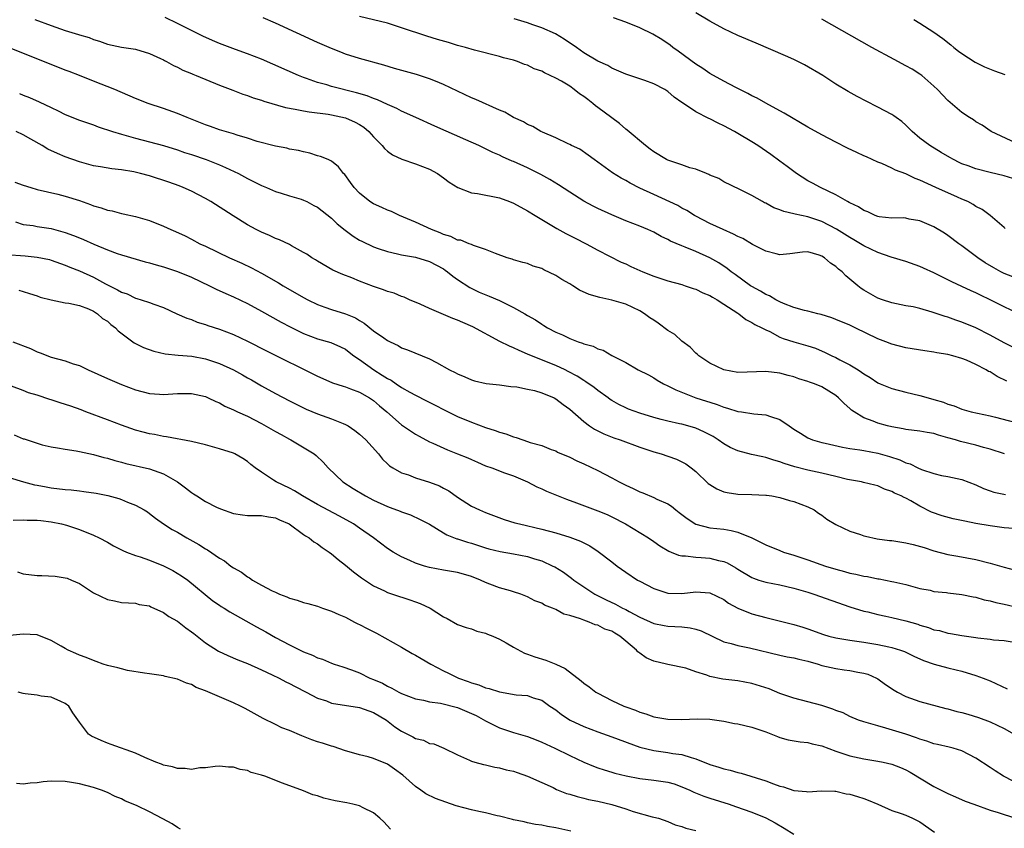
# Model space of a CAD drawing. Units: inches. Extents: x 2547000 to 2550000, y 1539000 to 1542000.
# Drawn here: x 2548648 to 2548789, y 1539888 to 1540003 of the extents above; entities that cross this region are included whole.
import ezdxf

# ---------------------------------------------------------------- set-up
doc = ezdxf.new("R2010")
doc.units = ezdxf.units.IN
doc.header["$MEASUREMENT"] = 0
doc.layers.add('LD25471539_2ft', color=151, linetype='Continuous')

msp = doc.modelspace()

# ---------------------------------------------------------------- linework, layer by layer
at = {"layer": 'LD25471539_2ft'}
for points, elevation in [([(2548650.63, 1540003), (2548653, 1540002.12), (2548655, 1540001.44), (2548656.86, 1540000.86), (2548657, 1540000.8), (2548658.4, 1540000.4), (2548659, 1540000.12), (2548659.89, 1539999.89), (2548661, 1539999.45), (2548663.03, 1539999.03), (2548665, 1539998.74), (2548667, 1539998.14), (2548668.57, 1539997.43), (2548669, 1539997.23), (2548669.14, 1539997.14), (2548669.43, 1539997), (2548670.43, 1539996.43), (2548671, 1539996.18), (2548671.76, 1539995.76), (2548673, 1539995.27), (2548673.18, 1539995.18), (2548673.68, 1539995), (2548677, 1539993.63), (2548678.89, 1539992.89), (2548680.32, 1539992.32), (2548681, 1539992.13), (2548681.81, 1539991.81), (2548683, 1539991.46), (2548683.33, 1539991.33), (2548686.43, 1539990.43), (2548687.79, 1539990.21), (2548689, 1539989.95), (2548689.8, 1539989.8), (2548692.54, 1539989.46), (2548693, 1539989.38), (2548695, 1539988.96), (2548696.36, 1539988.36), (2548697, 1539988), (2548697.61, 1539987.61), (2548698.32, 1539987), (2548699, 1539986.25), (2548700.22, 1539985), (2548700.57, 1539984.57), (2548701, 1539984.18), (2548701.7, 1539983.7), (2548703.06, 1539983.06), (2548705, 1539982.41), (2548707, 1539981.61), (2548708.14, 1539981), (2548709, 1539980.39), (2548709.8, 1539979.8), (2548711.01, 1539979.01), (2548713, 1539978.26), (2548713.82, 1539978.18), (2548717, 1539977.54), (2548718.42, 1539977), (2548719, 1539976.76), (2548721, 1539975.67), (2548722.08, 1539975), (2548725.16, 1539973.16), (2548726.45, 1539972.45), (2548727.78, 1539971.77), (2548729.36, 1539971), (2548731, 1539970.08), (2548734.37, 1539968.37), (2548735, 1539968.12), (2548735.75, 1539967.75), (2548737.46, 1539967), (2548739, 1539966.37), (2548739.99, 1539966.01), (2548741, 1539965.68), (2548743, 1539965.16), (2548743.5, 1539965), (2548744.61, 1539964.61), (2548745, 1539964.53), (2548745.99, 1539963.99), (2548747, 1539963.62), (2548747.37, 1539963.37), (2548748.03, 1539963), (2548749, 1539962.35), (2548751, 1539961.08), (2548751.15, 1539961), (2548752.16, 1539960.16), (2548753, 1539959.77), (2548753.45, 1539959.45), (2548754.43, 1539959), (2548755, 1539958.69), (2548755.55, 1539958.45), (2548757, 1539957.68), (2548757.46, 1539957.46), (2548758.99, 1539956.99), (2548761, 1539956.42), (2548762.07, 1539956.07), (2548763.47, 1539955.47), (2548764.42, 1539955), (2548765, 1539954.74), (2548765.56, 1539954.44), (2548767, 1539953.73), (2548768.17, 1539953), (2548768.67, 1539952.67), (2548769, 1539952.41), (2548769.88, 1539951.88), (2548771, 1539951.14), (2548771.33, 1539951), (2548773, 1539950.34), (2548775, 1539949.82), (2548777, 1539949.34), (2548778.15, 1539949), (2548779, 1539948.78), (2548780.37, 1539948.37), (2548781, 1539948.11), (2548781.87, 1539947.87), (2548783, 1539947.39), (2548784.29, 1539947), (2548787, 1539946.41), (2548787.78, 1539946.22), (2548794.49, 1539944.49)], 8532), ([(2548789.38, 1539951.38), (2548788.04, 1539952.04), (2548787, 1539952.69), (2548786.78, 1539952.78), (2548786.43, 1539953), (2548785, 1539953.75), (2548783.64, 1539954.36), (2548783, 1539954.62), (2548781.69, 1539955), (2548781, 1539955.18), (2548779.42, 1539955.42), (2548779, 1539955.51), (2548777.69, 1539955.69), (2548775, 1539956.13), (2548773, 1539956.64), (2548772.12, 1539957), (2548771, 1539957.43), (2548767.77, 1539959), (2548767, 1539959.35), (2548765, 1539960.18), (2548764.4, 1539960.4), (2548762.89, 1539960.89), (2548762.42, 1539961), (2548761, 1539961.37), (2548760.53, 1539961.47), (2548759, 1539961.91), (2548757.52, 1539962.48), (2548757, 1539962.71), (2548756.43, 1539963), (2548755.54, 1539963.54), (2548755, 1539963.76), (2548754.22, 1539964.22), (2548753, 1539964.87), (2548752.79, 1539965), (2548750.6, 1539966.6), (2548750.03, 1539967), (2548749.46, 1539967.46), (2548748.28, 1539968.28), (2548746.99, 1539968.99), (2548745, 1539969.88), (2548743.5, 1539970.5), (2548743, 1539970.69), (2548741.37, 1539971.37), (2548741, 1539971.6), (2548740.04, 1539972.04), (2548739, 1539972.62), (2548738.16, 1539973), (2548737, 1539973.48), (2548735, 1539974.27), (2548733, 1539975.12), (2548731, 1539976.03), (2548730.34, 1539976.35), (2548729, 1539977.07), (2548727, 1539978.35), (2548725.41, 1539979.41), (2548724.16, 1539980.16), (2548722.88, 1539980.88), (2548721, 1539981.81), (2548719, 1539982.72), (2548718.79, 1539982.79), (2548717.4, 1539983.4), (2548717, 1539983.61), (2548716.01, 1539984.01), (2548715, 1539984.55), (2548714.68, 1539984.68), (2548714.03, 1539985), (2548712.16, 1539985.84), (2548707.77, 1539987.77), (2548705.05, 1539989), (2548703, 1539989.91), (2548702.3, 1539990.3), (2548701, 1539990.84), (2548699.54, 1539991.54), (2548699, 1539991.7), (2548698.09, 1539992.09), (2548696.55, 1539992.55), (2548693, 1539993.44), (2548692.35, 1539993.65), (2548691, 1539994.02), (2548689.41, 1539994.59), (2548689, 1539994.72), (2548688.27, 1539995), (2548683, 1539997.31), (2548681, 1539998.1), (2548679.31, 1539998.69), (2548677, 1539999.55), (2548675.99, 1539999.99), (2548674.62, 1540000.62), (2548671, 1540002.43), (2548669.26, 1540003.26)], 8530), ([(2548791, 1539955.86), (2548789, 1539956.87), (2548787, 1539957.96), (2548785, 1539958.98), (2548783, 1539959.82), (2548782.1, 1539960.1), (2548781, 1539960.5), (2548780.6, 1539960.6), (2548778.76, 1539961.24), (2548777, 1539961.74), (2548776.03, 1539961.97), (2548775, 1539962.15), (2548773, 1539962.56), (2548771.66, 1539963), (2548771, 1539963.24), (2548769, 1539964.36), (2548768.61, 1539964.61), (2548768.11, 1539965), (2548767, 1539965.95), (2548766.42, 1539966.42), (2548765.88, 1539967), (2548765.37, 1539967.37), (2548765, 1539967.74), (2548764.22, 1539968.22), (2548763.39, 1539969), (2548763, 1539969.24), (2548762.63, 1539969.37), (2548761, 1539969.82), (2548760.23, 1539969.77), (2548758.44, 1539969.56), (2548757, 1539969.42), (2548756.47, 1539969.53), (2548755, 1539969.92), (2548753.11, 1539970.89), (2548751.73, 1539971.73), (2548751, 1539972.04), (2548750.37, 1539972.37), (2548748.89, 1539973), (2548747, 1539973.88), (2548745, 1539974.91), (2548744.83, 1539975), (2548743.72, 1539975.72), (2548743, 1539976.08), (2548742.43, 1539976.43), (2548739, 1539978), (2548737, 1539978.94), (2548735.64, 1539979.64), (2548735, 1539980.03), (2548734.36, 1539980.35), (2548733.11, 1539981.11), (2548731, 1539982.64), (2548730.47, 1539983), (2548729.65, 1539983.65), (2548728.47, 1539984.47), (2548727.24, 1539985), (2548727, 1539985.14), (2548726.77, 1539985.23), (2548725, 1539986.12), (2548723.1, 1539986.9), (2548722.89, 1539987), (2548721.74, 1539987.74), (2548721, 1539988), (2548720.39, 1539988.39), (2548719, 1539989.01), (2548717.75, 1539989.75), (2548717, 1539990.05), (2548713.58, 1539991.58), (2548713, 1539991.81), (2548709, 1539993.71), (2548707.83, 1539994.17), (2548707, 1539994.51), (2548705.12, 1539995.12), (2548702, 1539996), (2548700.46, 1539996.46), (2548697, 1539997.42), (2548695, 1539998.06), (2548694.33, 1539998.33), (2548693, 1539998.84), (2548692.65, 1539999), (2548691, 1539999.73), (2548685, 1540002.47), (2548683.24, 1540003.24)], 8528), ([(2548791, 1539961.02), (2548789, 1539961.99), (2548787.03, 1539963), (2548785.65, 1539963.65), (2548785, 1539963.99), (2548784.29, 1539964.29), (2548783, 1539964.9), (2548781.56, 1539965.56), (2548781, 1539965.86), (2548779, 1539966.85), (2548777.52, 1539967.52), (2548777, 1539967.74), (2548775, 1539968.45), (2548772.91, 1539969.09), (2548771, 1539969.74), (2548769, 1539970.7), (2548768.53, 1539971), (2548767.57, 1539971.57), (2548767, 1539971.87), (2548765.08, 1539973.08), (2548763, 1539974.18), (2548761, 1539974.84), (2548759.2, 1539975.2), (2548759, 1539975.28), (2548757.57, 1539975.57), (2548757, 1539975.85), (2548756.12, 1539976.12), (2548755, 1539976.76), (2548754.83, 1539976.83), (2548754.52, 1539977), (2548753, 1539977.86), (2548751.27, 1539978.73), (2548749, 1539979.83), (2548748.29, 1539980.29), (2548747, 1539980.79), (2548746.87, 1539980.87), (2548746.51, 1539981), (2548745, 1539981.63), (2548744.16, 1539981.84), (2548743, 1539982.25), (2548742.46, 1539982.46), (2548741, 1539982.91), (2548740.81, 1539983), (2548739, 1539984.1), (2548738.5, 1539984.5), (2548737.8, 1539985), (2548735.2, 1539987.2), (2548735, 1539987.32), (2548734.13, 1539988.13), (2548733, 1539988.94), (2548731, 1539990.45), (2548730.67, 1539990.67), (2548730.32, 1539991), (2548729.59, 1539991.59), (2548729, 1539992.02), (2548728.4, 1539992.4), (2548727.66, 1539993), (2548727, 1539993.48), (2548725.82, 1539994.18), (2548725, 1539994.64), (2548723.39, 1539995.39), (2548723, 1539995.62), (2548721.95, 1539995.95), (2548721, 1539996.47), (2548720.57, 1539996.57), (2548719.55, 1539997), (2548719, 1539997.19), (2548717.53, 1539997.53), (2548717, 1539997.72), (2548713.39, 1539998.61), (2548712.13, 1539999), (2548711, 1539999.29), (2548709.69, 1539999.69), (2548708.13, 1540000.13), (2548706.59, 1540000.59), (2548703, 1540001.8), (2548701, 1540002.45), (2548697, 1540003.4)], 8526), ([(2548790.25, 1539966.25), (2548789, 1539966.76), (2548788.53, 1539967), (2548787.55, 1539967.55), (2548786.29, 1539968.29), (2548785.24, 1539969), (2548783, 1539970.71), (2548782.56, 1539971), (2548781, 1539972.19), (2548780.5, 1539972.5), (2548779, 1539973.39), (2548777, 1539974.26), (2548775.48, 1539974.52), (2548775, 1539974.63), (2548774.67, 1539974.67), (2548773, 1539974.65), (2548771.17, 1539974.83), (2548771, 1539974.86), (2548770.63, 1539975), (2548769.55, 1539975.55), (2548769, 1539975.72), (2548768.25, 1539976.25), (2548767, 1539976.82), (2548766.9, 1539976.9), (2548766.67, 1539977), (2548765, 1539977.96), (2548762.78, 1539979), (2548761.65, 1539979.65), (2548761, 1539979.99), (2548759.4, 1539981), (2548759, 1539981.28), (2548758.03, 1539982.03), (2548757, 1539982.76), (2548755.72, 1539983.72), (2548753.88, 1539985), (2548753, 1539985.55), (2548751, 1539986.74), (2548750.54, 1539987), (2548749, 1539987.83), (2548748.18, 1539988.18), (2548747, 1539988.84), (2548746.88, 1539988.88), (2548745, 1539989.83), (2548743.09, 1539991.09), (2548743, 1539991.17), (2548741.91, 1539991.91), (2548741, 1539992.74), (2548740.57, 1539993), (2548739, 1539993.79), (2548737.72, 1539994.28), (2548735.14, 1539995.14), (2548735, 1539995.21), (2548733, 1539996.07), (2548732.45, 1539996.45), (2548731, 1539997.05), (2548729, 1539998.25), (2548727.95, 1539999), (2548726.2, 1540000.2), (2548724.95, 1540000.95), (2548723, 1540001.82), (2548721.75, 1540002.25), (2548721, 1540002.54), (2548719.08, 1540003.08)], 8524), ([(2548789.17, 1539973.17), (2548789, 1539973.3), (2548787, 1539975), (2548785.89, 1539975.89), (2548785, 1539976.32), (2548784.61, 1539976.61), (2548783.84, 1539977), (2548783, 1539977.37), (2548782.38, 1539977.62), (2548779.29, 1539979), (2548777, 1539980.07), (2548776.32, 1539980.32), (2548775, 1539980.95), (2548773.51, 1539981.51), (2548773, 1539981.79), (2548771.56, 1539982.44), (2548771, 1539982.64), (2548769.37, 1539983.37), (2548769, 1539983.56), (2548768, 1539984), (2548766.65, 1539984.65), (2548765, 1539985.48), (2548763, 1539986.52), (2548761, 1539987.65), (2548757.63, 1539989.63), (2548757, 1539989.98), (2548755, 1539991.04), (2548753.75, 1539991.75), (2548753, 1539992.12), (2548752.45, 1539992.45), (2548751.29, 1539993), (2548750.7, 1539993.3), (2548749, 1539994.2), (2548747, 1539995.29), (2548746, 1539996), (2548745, 1539996.6), (2548742.47, 1539998.47), (2548741.74, 1539999), (2548741.33, 1539999.33), (2548740.13, 1540000.13), (2548738.88, 1540000.88), (2548737, 1540001.8), (2548735, 1540002.6), (2548733.24, 1540003.24)], 8522), ([(2548790.28, 1539980.28), (2548789, 1539980.67), (2548787, 1539981.17), (2548785, 1539981.7), (2548783.88, 1539982.12), (2548783, 1539982.41), (2548782.59, 1539982.59), (2548781.78, 1539983), (2548781.28, 1539983.28), (2548780.01, 1539984.01), (2548778.39, 1539985), (2548777, 1539986.08), (2548775.9, 1539987), (2548775, 1539987.91), (2548774.42, 1539988.42), (2548773.59, 1539989), (2548773.26, 1539989.26), (2548773, 1539989.42), (2548771, 1539990.5), (2548769.33, 1539991.33), (2548768.02, 1539992.02), (2548766.74, 1539992.74), (2548765, 1539993.77), (2548763.14, 1539995), (2548760.53, 1539996.53), (2548759.59, 1539997), (2548759, 1539997.27), (2548757.81, 1539997.81), (2548753.6, 1539999.6), (2548751, 1540000.73), (2548749, 1540001.67), (2548747, 1540002.74), (2548745, 1540003.94)], 8520), ([(2548791.45, 1539985), (2548787.17, 1539987), (2548785.89, 1539987.89), (2548785, 1539988.39), (2548784.65, 1539988.65), (2548784.09, 1539989), (2548783, 1539989.73), (2548781, 1539991.45), (2548779.52, 1539993), (2548779, 1539993.49), (2548777.25, 1539995), (2548777, 1539995.19), (2548775.89, 1539995.89), (2548775, 1539996.4), (2548773.3, 1539997.3), (2548770.15, 1539999), (2548763, 1540003.02)], 8518), ([(2548776.13, 1540003), (2548777, 1540002.49), (2548779, 1540001.2), (2548780.28, 1540000.28), (2548781.39, 1539999.39), (2548781.82, 1539999), (2548782.49, 1539998.49), (2548783, 1539998.13), (2548784.9, 1539996.9), (2548786.22, 1539996.22), (2548787.66, 1539995.66), (2548789.13, 1539995.13)], 8516), ([(2548789.09, 1539941), (2548787, 1539941.69), (2548786.09, 1539941.91), (2548785, 1539942.23), (2548782.77, 1539942.77), (2548782.06, 1539943), (2548781, 1539943.31), (2548779.66, 1539943.66), (2548779, 1539943.89), (2548778.04, 1539944.04), (2548777, 1539944.25), (2548775, 1539944.48), (2548774.58, 1539944.58), (2548773, 1539944.84), (2548772.37, 1539945), (2548771, 1539945.38), (2548770.34, 1539945.66), (2548769, 1539946.16), (2548767.6, 1539947), (2548767.25, 1539947.25), (2548767, 1539947.48), (2548766.17, 1539948.17), (2548765.39, 1539949), (2548765, 1539949.33), (2548763, 1539950.56), (2548761.96, 1539951), (2548761.24, 1539951.24), (2548761, 1539951.35), (2548759.73, 1539951.73), (2548759, 1539951.99), (2548758.21, 1539952.21), (2548757, 1539952.5), (2548755, 1539952.74), (2548751, 1539952.63), (2548748.98, 1539952.98), (2548747, 1539953.97), (2548745.44, 1539955), (2548745.22, 1539955.22), (2548745, 1539955.38), (2548744.21, 1539956.21), (2548743, 1539957.08), (2548742.02, 1539958.02), (2548741, 1539958.63), (2548739.65, 1539959.65), (2548739, 1539960.08), (2548738.43, 1539960.43), (2548737.67, 1539961), (2548737, 1539961.41), (2548735, 1539962.37), (2548733, 1539962.96), (2548731.3, 1539963.3), (2548729.76, 1539963.76), (2548728.38, 1539964.38), (2548727.45, 1539965), (2548727, 1539965.27), (2548725.89, 1539965.89), (2548725, 1539966.47), (2548723.29, 1539967.29), (2548723, 1539967.46), (2548721.79, 1539967.79), (2548721, 1539968.15), (2548720.3, 1539968.3), (2548719, 1539968.71), (2548718.79, 1539968.79), (2548718.05, 1539969), (2548716.42, 1539969.58), (2548715, 1539970.19), (2548713.26, 1539970.74), (2548713, 1539970.87), (2548712.64, 1539971), (2548711.48, 1539971.48), (2548711, 1539971.52), (2548710.03, 1539972.03), (2548709, 1539972.31), (2548708.53, 1539972.53), (2548707.25, 1539973), (2548705, 1539974.06), (2548702.72, 1539975), (2548701.57, 1539975.57), (2548701, 1539975.79), (2548700.18, 1539976.18), (2548699, 1539976.7), (2548698.49, 1539977), (2548697, 1539978.22), (2548696.23, 1539979), (2548695.73, 1539979.73), (2548694.88, 1539980.88), (2548694.73, 1539981), (2548693.98, 1539981.98), (2548693, 1539982.76), (2548692.53, 1539983), (2548691.44, 1539983.44), (2548691, 1539983.55), (2548689.92, 1539983.92), (2548689, 1539984.09), (2548688.3, 1539984.3), (2548687, 1539984.51), (2548686.62, 1539984.62), (2548685, 1539984.91), (2548682.4, 1539985.6), (2548681, 1539986.06), (2548679.51, 1539986.49), (2548679, 1539986.67), (2548677, 1539987.27), (2548675.72, 1539987.72), (2548675, 1539987.96), (2548672.38, 1539989), (2548671, 1539989.59), (2548669, 1539990.3), (2548666.84, 1539991), (2548665, 1539991.74), (2548662.08, 1539993), (2548659, 1539994.19), (2548657, 1539995), (2548655.55, 1539995.55), (2548655, 1539995.78), (2548653, 1539996.55), (2548647.12, 1539998.88)], 8534), ([(2548648.45, 1539992.45), (2548649, 1539992.2), (2548649.87, 1539991.87), (2548651.26, 1539991.26), (2548653, 1539990.41), (2548653.97, 1539989.97), (2548655, 1539989.44), (2548657, 1539988.63), (2548659, 1539987.94), (2548659.68, 1539987.68), (2548661.75, 1539987), (2548663, 1539986.63), (2548665, 1539986.07), (2548669, 1539985), (2548671, 1539984.4), (2548672.03, 1539984.03), (2548673, 1539983.72), (2548675.1, 1539983), (2548677, 1539982.25), (2548677.88, 1539981.88), (2548679.7, 1539981), (2548681, 1539980.29), (2548683, 1539979.29), (2548683.72, 1539979), (2548685, 1539978.45), (2548685.79, 1539978.21), (2548687, 1539977.82), (2548688.66, 1539977.34), (2548689, 1539977.23), (2548689.48, 1539977), (2548690.46, 1539976.46), (2548691, 1539976.21), (2548691.67, 1539975.67), (2548693, 1539974.62), (2548693.82, 1539973.82), (2548694.94, 1539972.94), (2548696.09, 1539972.09), (2548697, 1539971.51), (2548697.34, 1539971.34), (2548699, 1539970.53), (2548699.68, 1539970.32), (2548701, 1539969.87), (2548702.43, 1539969.57), (2548703, 1539969.42), (2548705, 1539969.07), (2548707, 1539968.46), (2548709, 1539967.39), (2548709.24, 1539967.24), (2548709.57, 1539967), (2548710.34, 1539966.34), (2548711, 1539965.88), (2548712.73, 1539964.73), (2548714.08, 1539964.08), (2548715.52, 1539963.52), (2548717, 1539962.9), (2548719, 1539961.91), (2548720.59, 1539961), (2548721, 1539960.74), (2548722.12, 1539960.12), (2548723, 1539959.5), (2548723.33, 1539959.33), (2548723.81, 1539959), (2548725, 1539958.38), (2548725.98, 1539957.98), (2548727, 1539957.47), (2548728.23, 1539957), (2548728.82, 1539956.82), (2548729, 1539956.72), (2548730.37, 1539956.37), (2548731, 1539956.01), (2548731.78, 1539955.78), (2548733, 1539955.05), (2548735, 1539954.02), (2548736.76, 1539953), (2548738.26, 1539952.26), (2548739, 1539951.85), (2548739.51, 1539951.51), (2548740.39, 1539951), (2548741, 1539950.73), (2548742.16, 1539950.16), (2548745, 1539949.01), (2548746.53, 1539948.53), (2548747, 1539948.36), (2548748.04, 1539948.04), (2548749, 1539947.66), (2548749.55, 1539947.55), (2548751, 1539947.07), (2548751.52, 1539947), (2548753.3, 1539946.7), (2548755, 1539946.58), (2548755.67, 1539946.33), (2548757, 1539945.92), (2548758.31, 1539945), (2548759, 1539944.54), (2548759.94, 1539943.94), (2548761, 1539943.28), (2548761.65, 1539943), (2548763, 1539942.62), (2548763.47, 1539942.53), (2548765.96, 1539941.96), (2548767, 1539941.78), (2548768.41, 1539941.59), (2548769, 1539941.47), (2548771, 1539941.12), (2548772.63, 1539940.63), (2548774.14, 1539940.14), (2548775, 1539939.71), (2548775.58, 1539939.58), (2548776.7, 1539939), (2548777.24, 1539938.76), (2548779, 1539938.21), (2548780.06, 1539937.94), (2548781, 1539937.78), (2548783, 1539937.35), (2548785, 1539936.6), (2548786.06, 1539936.06), (2548787, 1539935.75), (2548787.54, 1539935.54), (2548789.2, 1539935.2)], 8536), ([(2548790.35, 1539930.35), (2548789, 1539930.46), (2548787, 1539930.73), (2548785, 1539931.08), (2548783.4, 1539931.4), (2548781.75, 1539931.75), (2548780.15, 1539932.15), (2548778.67, 1539932.67), (2548777, 1539933.54), (2548775.68, 1539934.32), (2548775, 1539934.68), (2548774.76, 1539934.76), (2548774.34, 1539935), (2548773.39, 1539935.39), (2548773, 1539935.65), (2548771.95, 1539935.95), (2548771, 1539936.42), (2548770.55, 1539936.55), (2548768.94, 1539936.94), (2548768.67, 1539937), (2548766.64, 1539937.36), (2548765, 1539937.79), (2548764, 1539938), (2548763, 1539938.27), (2548761, 1539938.68), (2548759.14, 1539939.14), (2548757.63, 1539939.63), (2548757, 1539939.87), (2548756.12, 1539940.12), (2548755, 1539940.5), (2548754.56, 1539940.56), (2548752.93, 1539940.93), (2548751, 1539941.43), (2548749.91, 1539941.91), (2548749, 1539942.42), (2548748.18, 1539943), (2548747.46, 1539943.47), (2548746.15, 1539944.15), (2548745, 1539944.67), (2548743.88, 1539945), (2548743, 1539945.23), (2548742.69, 1539945.31), (2548741, 1539945.67), (2548740.07, 1539945.93), (2548739, 1539946.2), (2548737, 1539946.81), (2548735.4, 1539947.4), (2548735, 1539947.57), (2548734.03, 1539948.03), (2548733, 1539948.64), (2548732.78, 1539948.78), (2548732.5, 1539949), (2548731, 1539950.06), (2548730.47, 1539950.47), (2548729.3, 1539951.3), (2548729, 1539951.47), (2548728.07, 1539952.07), (2548726.78, 1539952.78), (2548726.34, 1539953), (2548725, 1539953.62), (2548721.54, 1539955), (2548721, 1539955.25), (2548719.77, 1539955.77), (2548719, 1539956.16), (2548718.39, 1539956.39), (2548717.04, 1539957.04), (2548713.15, 1539959.15), (2548711.74, 1539959.74), (2548711, 1539960.08), (2548710.32, 1539960.32), (2548709, 1539960.91), (2548707, 1539961.73), (2548705.65, 1539962.35), (2548704.12, 1539963), (2548703.35, 1539963.35), (2548703, 1539963.48), (2548701.92, 1539963.92), (2548701, 1539964.19), (2548700.43, 1539964.43), (2548699, 1539964.89), (2548697, 1539965.65), (2548695.89, 1539966.11), (2548694.6, 1539966.6), (2548693.21, 1539967.21), (2548691, 1539968.49), (2548690.7, 1539968.7), (2548690.19, 1539969), (2548689.48, 1539969.48), (2548689, 1539969.76), (2548687.29, 1539970.71), (2548687, 1539970.89), (2548685.57, 1539971.57), (2548685, 1539971.75), (2548684.15, 1539972.15), (2548683, 1539972.62), (2548682.25, 1539973), (2548681, 1539973.71), (2548678.97, 1539974.97), (2548675.78, 1539977), (2548675, 1539977.46), (2548673, 1539978.5), (2548671.84, 1539979), (2548671.24, 1539979.24), (2548669.77, 1539979.77), (2548667, 1539980.66), (2548665.73, 1539981), (2548664.76, 1539981.24), (2548663, 1539981.54), (2548661.66, 1539981.66), (2548660.04, 1539981.96), (2548659, 1539982.12), (2548657, 1539982.66), (2548655, 1539983.38), (2548653.86, 1539983.86), (2548652.5, 1539984.5), (2548651.71, 1539985), (2548650.08, 1539985.92), (2548649, 1539986.51), (2548647.99, 1539987)], 8538), ([(2548647.79, 1539979.79), (2548649, 1539979.33), (2548650.09, 1539979), (2548651, 1539978.75), (2548653.93, 1539978.07), (2548655, 1539977.8), (2548657, 1539977.18), (2548658.6, 1539976.6), (2548659, 1539976.42), (2548660.11, 1539976.11), (2548661, 1539975.78), (2548661.68, 1539975.68), (2548663, 1539975.31), (2548663.27, 1539975.27), (2548665, 1539974.86), (2548667, 1539974.29), (2548669, 1539973.49), (2548670.05, 1539973), (2548670.73, 1539972.73), (2548672.1, 1539972.1), (2548673, 1539971.65), (2548674.2, 1539971), (2548675, 1539970.65), (2548678.45, 1539969), (2548680.2, 1539968.2), (2548681.56, 1539967.56), (2548683, 1539966.79), (2548685.43, 1539965.43), (2548686.1, 1539965), (2548689, 1539963.32), (2548689.6, 1539963), (2548691, 1539962.32), (2548692.04, 1539961.96), (2548693, 1539961.61), (2548695, 1539960.99), (2548696.4, 1539960.4), (2548697, 1539960.02), (2548697.67, 1539959.67), (2548699, 1539958.58), (2548700.46, 1539957.54), (2548701, 1539957.18), (2548701.36, 1539957), (2548702.49, 1539956.49), (2548703, 1539956.16), (2548703.85, 1539955.85), (2548707, 1539954.58), (2548707.98, 1539954.02), (2548709.86, 1539953), (2548710.64, 1539952.64), (2548711, 1539952.41), (2548712.01, 1539952.01), (2548713, 1539951.56), (2548713.43, 1539951.43), (2548715.07, 1539951.07), (2548717, 1539950.87), (2548718.62, 1539950.62), (2548719.45, 1539950.55), (2548721, 1539950.22), (2548721.96, 1539950.04), (2548723, 1539949.73), (2548724.76, 1539949), (2548725, 1539948.88), (2548726.05, 1539948.05), (2548727, 1539947.38), (2548729, 1539945.62), (2548729.83, 1539945), (2548730.53, 1539944.53), (2548731.86, 1539943.86), (2548733.31, 1539943.31), (2548734.21, 1539943), (2548737, 1539941.95), (2548739, 1539941.3), (2548740.07, 1539941), (2548741, 1539940.69), (2548742.23, 1539940.23), (2548743, 1539939.88), (2548743.56, 1539939.56), (2548744.33, 1539939), (2548745, 1539938.48), (2548746.79, 1539936.79), (2548747, 1539936.62), (2548748.01, 1539936.01), (2548749, 1539935.58), (2548749.48, 1539935.48), (2548751, 1539935.27), (2548753, 1539935.22), (2548755, 1539935.13), (2548755.1, 1539935.1), (2548755.86, 1539935), (2548757, 1539934.79), (2548758.37, 1539934.37), (2548759, 1539934.21), (2548761, 1539933.45), (2548761.89, 1539933), (2548762.54, 1539932.54), (2548763, 1539932.24), (2548763.69, 1539931.69), (2548765, 1539930.94), (2548767, 1539929.98), (2548768.5, 1539929.5), (2548769, 1539929.31), (2548769.24, 1539929.24), (2548770.89, 1539928.89), (2548772.64, 1539928.64), (2548773, 1539928.62), (2548774.39, 1539928.39), (2548775, 1539928.31), (2548776.05, 1539928.05), (2548777.62, 1539927.62), (2548779, 1539927.16), (2548781, 1539926.66), (2548782.41, 1539926.41), (2548785, 1539925.91), (2548787, 1539925.39), (2548789, 1539924.84), (2548790.47, 1539924.47)], 8540), ([(2548647.9, 1539974.1), (2548649, 1539973.76), (2548650.41, 1539973.59), (2548651, 1539973.46), (2548653, 1539973.15), (2548655, 1539972.61), (2548656.18, 1539972.18), (2548657, 1539971.84), (2548657.61, 1539971.61), (2548659.06, 1539970.94), (2548661, 1539970.12), (2548662.41, 1539969.59), (2548663, 1539969.39), (2548666.39, 1539968.39), (2548667, 1539968.25), (2548667.96, 1539967.96), (2548669, 1539967.68), (2548671.03, 1539967.03), (2548673, 1539966.21), (2548675.57, 1539965), (2548676.52, 1539964.52), (2548677.89, 1539963.89), (2548679, 1539963.41), (2548681, 1539962.46), (2548683, 1539961.38), (2548685.8, 1539959.8), (2548687.11, 1539959.11), (2548689, 1539958.2), (2548691, 1539957.42), (2548692.9, 1539956.9), (2548694.3, 1539956.3), (2548695, 1539955.94), (2548695.51, 1539955.51), (2548696.19, 1539955), (2548697, 1539954.46), (2548699.05, 1539953), (2548700.25, 1539952.25), (2548701, 1539951.75), (2548701.5, 1539951.5), (2548702.22, 1539951), (2548703, 1539950.48), (2548704.18, 1539949.82), (2548705, 1539949.38), (2548706.57, 1539948.57), (2548707.91, 1539947.91), (2548709, 1539947.34), (2548711, 1539946.32), (2548713, 1539945.52), (2548715, 1539944.79), (2548716.34, 1539944.34), (2548717, 1539944.09), (2548717.86, 1539943.86), (2548719, 1539943.42), (2548719.36, 1539943.36), (2548720.29, 1539943), (2548721, 1539942.78), (2548721.35, 1539942.65), (2548723, 1539942.19), (2548724.35, 1539941.65), (2548725, 1539941.42), (2548725.27, 1539941.27), (2548727, 1539940.52), (2548728.02, 1539940.02), (2548729, 1539939.59), (2548731, 1539938.63), (2548733, 1539937.6), (2548734.07, 1539937), (2548735, 1539936.53), (2548736.06, 1539936.06), (2548737, 1539935.57), (2548737.43, 1539935.43), (2548739, 1539934.78), (2548739.45, 1539934.55), (2548741, 1539933.88), (2548741.54, 1539933.54), (2548742.17, 1539933), (2548742.65, 1539932.65), (2548743.76, 1539931.76), (2548745, 1539930.98), (2548747, 1539930.46), (2548749, 1539930.24), (2548750.07, 1539930.07), (2548751, 1539929.83), (2548753, 1539929.03), (2548755, 1539928.03), (2548757, 1539927.2), (2548757.53, 1539927), (2548759, 1539926.54), (2548761, 1539925.88), (2548763.5, 1539925), (2548765, 1539924.53), (2548766.23, 1539924.23), (2548767, 1539924), (2548767.85, 1539923.85), (2548769, 1539923.57), (2548769.51, 1539923.51), (2548771, 1539923.18), (2548771.17, 1539923.17), (2548773, 1539922.8), (2548773.27, 1539922.73), (2548775, 1539922.36), (2548777, 1539921.8), (2548778.47, 1539921.53), (2548779, 1539921.38), (2548780.79, 1539921.21), (2548781, 1539921.17), (2548783, 1539920.95), (2548784.59, 1539920.59), (2548785, 1539920.54), (2548786.18, 1539920.18), (2548787, 1539920.04), (2548787.81, 1539919.81), (2548789, 1539919.57), (2548791.07, 1539919.07)], 8542), ([(2548646.56, 1539969.44), (2548649.27, 1539969.27), (2548651, 1539969.07), (2548652.73, 1539968.73), (2548653, 1539968.65), (2548655, 1539967.95), (2548655.64, 1539967.64), (2548657, 1539967.11), (2548659, 1539966.21), (2548660.74, 1539965.26), (2548662.43, 1539964.43), (2548663, 1539964.07), (2548663.82, 1539963.82), (2548665, 1539963.23), (2548665.19, 1539963.19), (2548665.84, 1539963), (2548667, 1539962.61), (2548667.64, 1539962.36), (2548669, 1539961.87), (2548670.91, 1539961), (2548672.36, 1539960.36), (2548673, 1539960.16), (2548673.82, 1539959.82), (2548675, 1539959.48), (2548675.34, 1539959.34), (2548677, 1539958.81), (2548679, 1539958.04), (2548681, 1539957.11), (2548683.72, 1539955.72), (2548691, 1539952.08), (2548691.74, 1539951.75), (2548693.15, 1539951.15), (2548694.65, 1539950.65), (2548695, 1539950.56), (2548695.7, 1539950.3), (2548697, 1539949.8), (2548698.42, 1539949), (2548699, 1539948.62), (2548699.87, 1539947.87), (2548700.91, 1539947), (2548703, 1539945.14), (2548705, 1539943.81), (2548705.51, 1539943.51), (2548707, 1539942.74), (2548707.46, 1539942.54), (2548709.56, 1539941.56), (2548711, 1539941.03), (2548712.44, 1539940.44), (2548713, 1539940.19), (2548713.84, 1539939.84), (2548715, 1539939.31), (2548715.89, 1539939), (2548717.68, 1539938.32), (2548719, 1539937.86), (2548720.97, 1539937), (2548722.3, 1539936.3), (2548723, 1539936), (2548723.68, 1539935.68), (2548726.54, 1539934.54), (2548727.97, 1539934.03), (2548731, 1539932.89), (2548732.33, 1539932.33), (2548733, 1539932.02), (2548734.96, 1539931), (2548738.23, 1539929), (2548739, 1539928.49), (2548739.87, 1539927.87), (2548741.13, 1539927.13), (2548741.48, 1539927), (2548742.54, 1539926.54), (2548743, 1539926.47), (2548743.53, 1539926.47), (2548745, 1539926.24), (2548745.79, 1539926.21), (2548747, 1539926.1), (2548748.22, 1539925.78), (2548749, 1539925.63), (2548749.47, 1539925.47), (2548750.74, 1539924.74), (2548751, 1539924.56), (2548753, 1539923.36), (2548753.26, 1539923.26), (2548754.02, 1539923), (2548755, 1539922.68), (2548757, 1539922.31), (2548759, 1539921.86), (2548761, 1539921.27), (2548761.83, 1539921), (2548767, 1539919.17), (2548769, 1539918.56), (2548769.56, 1539918.44), (2548771, 1539918.08), (2548772.15, 1539917.85), (2548773, 1539917.66), (2548775, 1539917.18), (2548776.68, 1539916.68), (2548777, 1539916.56), (2548778.22, 1539916.22), (2548779, 1539915.91), (2548779.78, 1539915.78), (2548781, 1539915.4), (2548781.37, 1539915.37), (2548783, 1539915.07), (2548785, 1539914.81), (2548785.24, 1539914.76), (2548787, 1539914.58), (2548787.52, 1539914.48), (2548789, 1539914.36), (2548791, 1539914.05)], 8544), ([(2548648.36, 1539964.36), (2548649, 1539964.19), (2548649.87, 1539963.87), (2548651, 1539963.54), (2548651.39, 1539963.39), (2548653, 1539962.98), (2548655, 1539962.55), (2548655.51, 1539962.49), (2548657, 1539962.16), (2548658.31, 1539961.69), (2548659, 1539961.38), (2548659.6, 1539961), (2548660.32, 1539960.32), (2548661, 1539959.95), (2548661.49, 1539959.49), (2548662.17, 1539959), (2548662.56, 1539958.56), (2548664.85, 1539956.85), (2548666.17, 1539956.17), (2548667.65, 1539955.65), (2548669.27, 1539955.27), (2548671.1, 1539955.1), (2548673.06, 1539954.94), (2548675, 1539954.55), (2548677, 1539953.89), (2548679, 1539952.99), (2548680.29, 1539952.29), (2548681, 1539951.87), (2548681.56, 1539951.56), (2548683, 1539950.72), (2548685, 1539949.62), (2548687, 1539948.56), (2548689, 1539947.56), (2548689.39, 1539947.39), (2548691, 1539946.72), (2548693, 1539946.02), (2548694.67, 1539945.33), (2548695, 1539945.21), (2548695.37, 1539945), (2548696.35, 1539944.35), (2548697, 1539943.83), (2548697.91, 1539943), (2548699.72, 1539941), (2548700.27, 1539940.27), (2548701, 1539939.59), (2548701.29, 1539939.29), (2548701.76, 1539939), (2548703, 1539938.32), (2548704, 1539938), (2548705, 1539937.6), (2548707, 1539936.96), (2548708.42, 1539936.42), (2548709, 1539936.1), (2548709.74, 1539935.74), (2548711, 1539934.84), (2548713, 1539933.56), (2548714.14, 1539933), (2548715, 1539932.65), (2548717.66, 1539931.66), (2548719.18, 1539931.18), (2548719.83, 1539931), (2548723, 1539930.25), (2548725, 1539929.73), (2548727, 1539929.14), (2548728.54, 1539928.54), (2548729, 1539928.29), (2548729.86, 1539927.86), (2548731.07, 1539927.07), (2548733, 1539925.6), (2548733.8, 1539925), (2548735, 1539924.14), (2548736.7, 1539923), (2548737, 1539922.82), (2548739, 1539921.77), (2548741, 1539921.14), (2548743, 1539921.09), (2548745, 1539921.31), (2548747, 1539921.17), (2548749, 1539920.2), (2548749.69, 1539919.69), (2548750.99, 1539918.99), (2548753, 1539918.17), (2548755, 1539917.64), (2548759, 1539916.65), (2548760.28, 1539916.28), (2548761, 1539916.05), (2548763.22, 1539915.22), (2548763.98, 1539915), (2548765, 1539914.74), (2548767, 1539914.41), (2548769, 1539914.14), (2548771, 1539913.82), (2548772.54, 1539913.46), (2548773, 1539913.37), (2548774.2, 1539913), (2548774.79, 1539912.79), (2548776.13, 1539912.13), (2548777.5, 1539911.5), (2548779.01, 1539911.01), (2548781, 1539910.47), (2548782.19, 1539910.19), (2548783, 1539909.98), (2548785, 1539909.39), (2548786.04, 1539909), (2548787, 1539908.62), (2548789.47, 1539907.47)], 8546), ([(2548647.53, 1539957), (2548650.02, 1539956.02), (2548651, 1539955.57), (2548651.43, 1539955.43), (2548653, 1539954.82), (2548655, 1539954.27), (2548656.13, 1539953.87), (2548657, 1539953.61), (2548658.28, 1539953), (2548661, 1539951.78), (2548663, 1539950.92), (2548665, 1539950.16), (2548667, 1539949.62), (2548668.46, 1539949.54), (2548669, 1539949.5), (2548671, 1539949.63), (2548672.39, 1539949.61), (2548673, 1539949.64), (2548675, 1539949.18), (2548675.41, 1539949), (2548676.48, 1539948.48), (2548677, 1539948.27), (2548677.79, 1539947.79), (2548679, 1539947.3), (2548679.19, 1539947.19), (2548679.58, 1539947), (2548681, 1539946.37), (2548683, 1539945.35), (2548685, 1539944.21), (2548685.79, 1539943.79), (2548687, 1539943.1), (2548687.19, 1539943), (2548690.52, 1539941), (2548690.79, 1539940.79), (2548691.81, 1539939.81), (2548692.53, 1539939), (2548694.6, 1539937), (2548696.07, 1539936.07), (2548697.83, 1539935), (2548699, 1539934.41), (2548701, 1539933.48), (2548701.37, 1539933.37), (2548702.81, 1539932.81), (2548703, 1539932.71), (2548704.29, 1539932.29), (2548705.65, 1539931.65), (2548707, 1539930.95), (2548709, 1539929.74), (2548709.45, 1539929.45), (2548710.89, 1539928.89), (2548711, 1539928.87), (2548712.39, 1539928.39), (2548713, 1539928.24), (2548715, 1539927.59), (2548715.46, 1539927.46), (2548717.06, 1539927.06), (2548719, 1539926.73), (2548721, 1539926.35), (2548721.98, 1539926.02), (2548723, 1539925.72), (2548724.59, 1539925), (2548724.86, 1539924.86), (2548726.1, 1539924.1), (2548727.27, 1539923.27), (2548727.61, 1539923), (2548730.59, 1539921), (2548730.85, 1539920.85), (2548732.19, 1539920.19), (2548733.55, 1539919.55), (2548734.56, 1539919), (2548735, 1539918.79), (2548735.48, 1539918.52), (2548737, 1539917.72), (2548739, 1539916.78), (2548740.49, 1539916.49), (2548741, 1539916.42), (2548743, 1539916.32), (2548744.19, 1539916.19), (2548745, 1539915.99), (2548745.76, 1539915.76), (2548749, 1539914.18), (2548750.06, 1539913.94), (2548751, 1539913.64), (2548752.66, 1539913.34), (2548757, 1539912.28), (2548758.05, 1539912.05), (2548759, 1539911.88), (2548759.69, 1539911.69), (2548761, 1539911.4), (2548762.45, 1539911), (2548763, 1539910.82), (2548765, 1539910.36), (2548766.19, 1539910.19), (2548767, 1539910.09), (2548768.14, 1539909.86), (2548769, 1539909.71), (2548769.55, 1539909.55), (2548770.78, 1539909), (2548771, 1539908.88), (2548772.1, 1539908.1), (2548773.3, 1539907.3), (2548773.81, 1539907), (2548775, 1539906.37), (2548777, 1539905.67), (2548780.68, 1539904.68), (2548781, 1539904.61), (2548782.26, 1539904.26), (2548783, 1539904.09), (2548783.85, 1539903.85), (2548785.38, 1539903.38), (2548787, 1539902.77), (2548789, 1539901.82), (2548790.46, 1539901)], 8548), ([(2548790.29, 1539894.29), (2548788.94, 1539895), (2548787.75, 1539895.75), (2548787, 1539896.26), (2548785, 1539897.58), (2548783, 1539898.61), (2548781.72, 1539899), (2548781.15, 1539899.15), (2548779.52, 1539899.52), (2548779, 1539899.62), (2548778, 1539900), (2548777, 1539900.29), (2548776.5, 1539900.5), (2548775, 1539901), (2548772.12, 1539901.88), (2548771, 1539902.17), (2548769.34, 1539902.66), (2548769, 1539902.75), (2548768.23, 1539903), (2548767, 1539903.52), (2548766.03, 1539904.03), (2548765, 1539904.38), (2548764.58, 1539904.58), (2548763, 1539905.09), (2548761, 1539905.63), (2548759, 1539906.13), (2548757, 1539906.82), (2548755.46, 1539907.46), (2548753, 1539908.24), (2548751, 1539908.6), (2548748.84, 1539908.84), (2548747, 1539909.21), (2548746.6, 1539909.4), (2548745, 1539909.88), (2548743.6, 1539910.4), (2548741, 1539910.94), (2548740.82, 1539911), (2548739, 1539911.44), (2548737.92, 1539911.92), (2548737, 1539912.57), (2548736.73, 1539912.73), (2548736.55, 1539913), (2548735, 1539914.26), (2548734.16, 1539915), (2548733.42, 1539915.42), (2548733, 1539915.68), (2548732.01, 1539916.01), (2548731, 1539916.54), (2548730.62, 1539916.62), (2548729.78, 1539917), (2548729, 1539917.26), (2548728.54, 1539917.46), (2548727, 1539917.94), (2548726.14, 1539918.14), (2548725, 1539918.8), (2548724.54, 1539919), (2548723.41, 1539919.41), (2548723, 1539919.68), (2548722.02, 1539920.02), (2548721, 1539920.61), (2548720.72, 1539920.72), (2548720.02, 1539921), (2548719, 1539921.33), (2548718.56, 1539921.44), (2548717, 1539921.89), (2548715.58, 1539922.42), (2548715, 1539922.66), (2548714.29, 1539923), (2548713, 1539923.5), (2548711.85, 1539923.85), (2548711, 1539924.07), (2548709, 1539924.39), (2548707, 1539924.77), (2548706.26, 1539925), (2548705, 1539925.43), (2548704.2, 1539925.8), (2548703, 1539926.32), (2548702.54, 1539926.54), (2548701.79, 1539927), (2548701, 1539927.5), (2548699.01, 1539929), (2548697, 1539930.42), (2548696.14, 1539931), (2548694.12, 1539932.12), (2548691, 1539933.78), (2548688.85, 1539935), (2548687.73, 1539935.73), (2548687, 1539936.13), (2548685.11, 1539937), (2548684.74, 1539937.26), (2548683, 1539938.38), (2548682.09, 1539939), (2548681.47, 1539939.47), (2548681, 1539939.9), (2548680.32, 1539940.32), (2548679.2, 1539941), (2548679, 1539941.09), (2548677, 1539941.74), (2548675.99, 1539942.01), (2548675, 1539942.3), (2548673, 1539942.78), (2548669.45, 1539943.45), (2548669, 1539943.48), (2548667.75, 1539943.75), (2548667, 1539943.84), (2548666.11, 1539944.11), (2548665, 1539944.39), (2548663, 1539945.11), (2548661, 1539945.87), (2548657.94, 1539947), (2548657.27, 1539947.27), (2548655.8, 1539947.8), (2548654.28, 1539948.28), (2548653, 1539948.72), (2548652.77, 1539948.77), (2548651, 1539949.39), (2548649.72, 1539949.72), (2548649, 1539950.06), (2548647.32, 1539950.68)], 8550), ([(2548647.7, 1539943.7), (2548649, 1539943.17), (2548649.14, 1539943.14), (2548651, 1539942.51), (2548651.7, 1539942.3), (2548653, 1539942.02), (2548653.86, 1539941.86), (2548655, 1539941.67), (2548656.54, 1539941.46), (2548657, 1539941.35), (2548659, 1539940.93), (2548660.49, 1539940.49), (2548661, 1539940.4), (2548662.05, 1539940.05), (2548663, 1539939.82), (2548663.63, 1539939.63), (2548667, 1539938.86), (2548669, 1539938.16), (2548671, 1539937.01), (2548672.15, 1539936.15), (2548673, 1539935.5), (2548673.31, 1539935.31), (2548673.78, 1539935), (2548675, 1539934.23), (2548676.58, 1539933.42), (2548677.15, 1539933.15), (2548679, 1539932.48), (2548680.29, 1539932.29), (2548681, 1539932.22), (2548682.19, 1539932.19), (2548683, 1539932.2), (2548684.01, 1539932.01), (2548685, 1539931.87), (2548685.57, 1539931.57), (2548686.97, 1539931), (2548689, 1539929.52), (2548689.29, 1539929.29), (2548689.81, 1539929), (2548690.46, 1539928.46), (2548691, 1539928.18), (2548691.66, 1539927.66), (2548692.67, 1539927), (2548693, 1539926.76), (2548693.93, 1539925.93), (2548695, 1539925.11), (2548696.15, 1539924.15), (2548697.3, 1539923.3), (2548699, 1539922.18), (2548700.55, 1539921.45), (2548701, 1539921.22), (2548701.71, 1539921), (2548704.18, 1539920.18), (2548705, 1539919.9), (2548705.65, 1539919.65), (2548707.08, 1539919), (2548709, 1539917.76), (2548709.51, 1539917.51), (2548711, 1539916.67), (2548712.23, 1539916.23), (2548713, 1539916.03), (2548713.72, 1539915.72), (2548715, 1539915.44), (2548715.28, 1539915.28), (2548716.05, 1539915), (2548717, 1539914.57), (2548717.95, 1539914.05), (2548719, 1539913.43), (2548720.56, 1539912.56), (2548721, 1539912.44), (2548722.03, 1539912.03), (2548723.58, 1539911.58), (2548725, 1539910.97), (2548726.36, 1539910.36), (2548728.62, 1539908.62), (2548729, 1539908.27), (2548729.77, 1539907.77), (2548730.75, 1539907), (2548731, 1539906.84), (2548733, 1539905.81), (2548734.73, 1539905), (2548735, 1539904.9), (2548736.41, 1539904.41), (2548737, 1539904.15), (2548737.89, 1539903.89), (2548739, 1539903.49), (2548741, 1539903.14), (2548743, 1539903.12), (2548745.19, 1539903.19), (2548747, 1539903.13), (2548749, 1539902.84), (2548750.54, 1539902.54), (2548751, 1539902.46), (2548753, 1539902.02), (2548755, 1539901.32), (2548756.65, 1539900.65), (2548757, 1539900.52), (2548758.21, 1539900.21), (2548759.91, 1539899.91), (2548761, 1539899.82), (2548761.63, 1539899.63), (2548763, 1539899.33), (2548765, 1539898.59), (2548767, 1539897.91), (2548769, 1539897.48), (2548771, 1539897.16), (2548771.77, 1539897), (2548773, 1539896.71), (2548774.23, 1539896.23), (2548775, 1539895.9), (2548775.58, 1539895.58), (2548779, 1539893.53), (2548780.7, 1539892.7), (2548781, 1539892.53), (2548782.08, 1539892.08), (2548783.46, 1539891.46), (2548784.67, 1539891), (2548787, 1539890.18), (2548788.16, 1539889.84), (2548790.62, 1539889)], 8552), ([(2548647, 1539937.65), (2548649.05, 1539937), (2548650.6, 1539936.6), (2548651, 1539936.54), (2548652.28, 1539936.28), (2548653, 1539936.17), (2548655, 1539935.91), (2548655.85, 1539935.85), (2548657, 1539935.71), (2548657.65, 1539935.65), (2548659.38, 1539935.38), (2548661.05, 1539935.05), (2548662.63, 1539934.63), (2548663, 1539934.5), (2548663.88, 1539934.12), (2548665, 1539933.7), (2548666.24, 1539933), (2548666.71, 1539932.71), (2548667, 1539932.5), (2548667.85, 1539931.85), (2548669.01, 1539931.01), (2548670.23, 1539930.23), (2548671, 1539929.81), (2548672.36, 1539929), (2548672.78, 1539928.78), (2548674.06, 1539928.06), (2548675, 1539927.45), (2548675.29, 1539927.29), (2548677, 1539926.11), (2548677.72, 1539925.72), (2548678.65, 1539925), (2548679, 1539924.75), (2548680.13, 1539924.13), (2548681, 1539923.45), (2548681.3, 1539923.3), (2548681.71, 1539923), (2548683, 1539922.28), (2548684.53, 1539921.47), (2548685, 1539921.25), (2548685.56, 1539921), (2548686.61, 1539920.61), (2548687, 1539920.42), (2548688.11, 1539920.11), (2548689, 1539919.79), (2548689.64, 1539919.64), (2548691, 1539919.26), (2548691.73, 1539919), (2548693, 1539918.58), (2548694.06, 1539918.06), (2548695, 1539917.68), (2548696.29, 1539917), (2548696.76, 1539916.76), (2548697, 1539916.66), (2548698.09, 1539916.09), (2548699.43, 1539915.43), (2548703, 1539913.41), (2548704.5, 1539912.5), (2548705, 1539912.26), (2548705.79, 1539911.79), (2548707.2, 1539911), (2548709, 1539910.04), (2548709.71, 1539909.71), (2548711.14, 1539909), (2548712.52, 1539908.52), (2548713, 1539908.31), (2548714.03, 1539908.03), (2548715, 1539907.62), (2548715.52, 1539907.52), (2548717, 1539907.04), (2548719.36, 1539906.64), (2548721, 1539906.5), (2548721.8, 1539906.2), (2548723, 1539905.84), (2548724.16, 1539905), (2548725, 1539904.46), (2548725.82, 1539903.82), (2548727.09, 1539903), (2548729, 1539902.09), (2548731, 1539901.32), (2548733, 1539900.64), (2548737, 1539899.15), (2548739, 1539898.65), (2548741, 1539898.4), (2548741.74, 1539898.26), (2548743, 1539898.1), (2548744.34, 1539897.66), (2548745, 1539897.5), (2548747, 1539896.69), (2548748.31, 1539896.31), (2548749, 1539896.05), (2548749.89, 1539895.89), (2548751, 1539895.55), (2548751.46, 1539895.46), (2548755, 1539894.34), (2548756.09, 1539893.91), (2548757, 1539893.59), (2548757.5, 1539893.5), (2548759, 1539892.95), (2548760.82, 1539892.82), (2548761, 1539892.76), (2548762.93, 1539892.93), (2548764.86, 1539892.86), (2548765, 1539892.86), (2548766.49, 1539892.49), (2548767, 1539892.43), (2548768.09, 1539892.09), (2548769, 1539891.82), (2548769.59, 1539891.59), (2548771, 1539891), (2548773, 1539890.1), (2548774.3, 1539889.7), (2548775, 1539889.43), (2548775.95, 1539889), (2548777, 1539888.5), (2548779.08, 1539887)], 8554), ([(2548647.55, 1539931.55), (2548649, 1539931.6), (2548649.56, 1539931.56), (2548651, 1539931.56), (2548651.48, 1539931.48), (2548653, 1539931.3), (2548654.47, 1539931), (2548655.19, 1539930.81), (2548657, 1539930.22), (2548659, 1539929.42), (2548659.83, 1539929), (2548661, 1539928.38), (2548661.88, 1539927.88), (2548663.22, 1539927.22), (2548663.72, 1539927), (2548665, 1539926.52), (2548665.7, 1539926.29), (2548667, 1539925.83), (2548669, 1539925.03), (2548670.36, 1539924.36), (2548671.6, 1539923.6), (2548672.48, 1539923), (2548676.05, 1539920.05), (2548677, 1539919.42), (2548677.24, 1539919.24), (2548677.66, 1539919), (2548678.47, 1539918.47), (2548682.3, 1539916.3), (2548683.6, 1539915.6), (2548685, 1539914.8), (2548687, 1539913.74), (2548689, 1539912.75), (2548690.28, 1539912.28), (2548691, 1539911.9), (2548691.71, 1539911.71), (2548693, 1539911.13), (2548693.38, 1539911), (2548694.63, 1539910.63), (2548695.83, 1539910.17), (2548697, 1539909.74), (2548698.46, 1539909), (2548699, 1539908.8), (2548700.26, 1539908.26), (2548701, 1539907.84), (2548701.59, 1539907.59), (2548702.61, 1539907), (2548703, 1539906.8), (2548705, 1539906.06), (2548706.14, 1539905.86), (2548707, 1539905.63), (2548708.57, 1539905.43), (2548711, 1539904.81), (2548713, 1539903.97), (2548713.66, 1539903.66), (2548715, 1539902.9), (2548717, 1539901.89), (2548719, 1539901.25), (2548721, 1539900.65), (2548722.19, 1539900.19), (2548723, 1539899.86), (2548724.89, 1539899), (2548727, 1539897.94), (2548729, 1539897), (2548730.42, 1539896.42), (2548731, 1539896.21), (2548731.92, 1539895.92), (2548733, 1539895.6), (2548733.45, 1539895.45), (2548735.04, 1539895.04), (2548737, 1539894.68), (2548739, 1539894.46), (2548739.66, 1539894.34), (2548741, 1539894.15), (2548741.9, 1539893.9), (2548743, 1539893.49), (2548744.14, 1539893), (2548744.73, 1539892.73), (2548746.16, 1539892.16), (2548747, 1539891.87), (2548749.76, 1539891), (2548750.69, 1539890.69), (2548753, 1539889.86), (2548755, 1539889.06), (2548756.35, 1539888.35), (2548757.61, 1539887.61), (2548759, 1539886.72)], 8556), ([(2548648.16, 1539924.16), (2548649, 1539923.9), (2548651, 1539923.63), (2548651.63, 1539923.63), (2548653.54, 1539923.54), (2548655, 1539923.31), (2548655.25, 1539923.25), (2548655.88, 1539923), (2548657, 1539922.49), (2548659, 1539921.18), (2548661, 1539920.2), (2548662.01, 1539920.01), (2548663, 1539919.79), (2548665, 1539919.7), (2548665.53, 1539919.53), (2548667, 1539919.32), (2548667.19, 1539919.19), (2548669, 1539918.39), (2548669.78, 1539917.78), (2548671, 1539917.11), (2548672.18, 1539916.18), (2548673, 1539915.62), (2548673.35, 1539915.36), (2548675, 1539914.05), (2548676.87, 1539912.87), (2548678.21, 1539912.21), (2548679.62, 1539911.62), (2548681, 1539911.09), (2548683, 1539910.19), (2548684.52, 1539909.48), (2548685.51, 1539909), (2548686.47, 1539908.47), (2548687, 1539908.22), (2548687.79, 1539907.79), (2548689.37, 1539907), (2548691, 1539906.15), (2548692.26, 1539905.74), (2548693, 1539905.45), (2548697, 1539904.81), (2548698.32, 1539904.32), (2548699, 1539904.09), (2548700.84, 1539903), (2548702.06, 1539902.06), (2548703, 1539901.45), (2548704.63, 1539900.63), (2548705, 1539900.4), (2548706.13, 1539900.13), (2548707, 1539899.68), (2548707.61, 1539899.61), (2548709.05, 1539899), (2548711, 1539898.05), (2548712.7, 1539897.3), (2548713, 1539897.14), (2548713.47, 1539897), (2548714.68, 1539896.68), (2548715, 1539896.61), (2548716.3, 1539896.3), (2548717, 1539896.2), (2548717.93, 1539895.93), (2548719, 1539895.71), (2548719.51, 1539895.51), (2548721, 1539895.03), (2548723, 1539894.13), (2548724.62, 1539893.38), (2548725.13, 1539893.13), (2548726.56, 1539892.56), (2548727, 1539892.43), (2548728.09, 1539892.09), (2548729, 1539891.88), (2548729.7, 1539891.7), (2548731, 1539891.43), (2548733, 1539890.97), (2548735, 1539890.33), (2548736.05, 1539889.95), (2548738.77, 1539889.23), (2548739, 1539889.18), (2548739.69, 1539889), (2548741, 1539888.55), (2548742.06, 1539888.06), (2548743, 1539887.84), (2548743.58, 1539887.58), (2548745, 1539887.26)], 8558), ([(2548727.15, 1539887.15), (2548725, 1539887.66), (2548723.83, 1539887.83), (2548723, 1539888.02), (2548722.13, 1539888.13), (2548721, 1539888.35), (2548720.48, 1539888.48), (2548719, 1539888.79), (2548718.84, 1539888.84), (2548717, 1539889.29), (2548716.64, 1539889.36), (2548715, 1539889.77), (2548714.02, 1539889.98), (2548713, 1539890.22), (2548710.8, 1539890.8), (2548709.3, 1539891.3), (2548707.82, 1539891.82), (2548706.48, 1539892.48), (2548705.77, 1539893), (2548705, 1539893.54), (2548703.17, 1539895.17), (2548702.01, 1539896.01), (2548701, 1539896.7), (2548699, 1539897.54), (2548698.23, 1539897.77), (2548697, 1539898.06), (2548695.51, 1539898.49), (2548695, 1539898.62), (2548693.23, 1539899.23), (2548693, 1539899.28), (2548691.73, 1539899.73), (2548691, 1539899.93), (2548690.21, 1539900.21), (2548688.76, 1539900.76), (2548687, 1539901.51), (2548685.93, 1539901.93), (2548685, 1539902.38), (2548683.25, 1539903.25), (2548680.67, 1539904.67), (2548680.03, 1539905), (2548679, 1539905.49), (2548675, 1539907.18), (2548673.67, 1539907.67), (2548673, 1539908.07), (2548672.28, 1539908.28), (2548671, 1539908.86), (2548669.25, 1539909.25), (2548669, 1539909.34), (2548667, 1539909.63), (2548666.29, 1539909.71), (2548663.89, 1539910.11), (2548663, 1539910.31), (2548662.49, 1539910.49), (2548661, 1539910.82), (2548660.4, 1539911), (2548659.39, 1539911.39), (2548659, 1539911.5), (2548657.96, 1539911.96), (2548657, 1539912.3), (2548656.51, 1539912.51), (2548655.4, 1539913), (2548655, 1539913.22), (2548654.42, 1539913.58), (2548653, 1539914.38), (2548651, 1539915.18), (2548649, 1539915.27), (2548647.07, 1539915.07)], 8560), ([(2548701.43, 1539887.43), (2548700.47, 1539888.47), (2548699.91, 1539889), (2548699, 1539889.8), (2548697.5, 1539890.5), (2548697, 1539890.76), (2548696.05, 1539891), (2548695.19, 1539891.19), (2548693.51, 1539891.51), (2548691.88, 1539891.88), (2548691, 1539892.21), (2548690.35, 1539892.35), (2548689, 1539892.92), (2548685.99, 1539893.99), (2548683.48, 1539895), (2548683, 1539895.16), (2548681.55, 1539895.55), (2548681, 1539895.8), (2548679.95, 1539895.95), (2548679, 1539896.31), (2548678.29, 1539896.29), (2548677, 1539896.46), (2548676.4, 1539896.4), (2548675, 1539896.2), (2548674.19, 1539896.19), (2548673, 1539895.98), (2548672.11, 1539896.11), (2548671, 1539896.09), (2548670.32, 1539896.32), (2548669, 1539896.58), (2548668.72, 1539896.72), (2548667.94, 1539897), (2548666.33, 1539897.67), (2548665, 1539898.3), (2548661.55, 1539899.55), (2548661, 1539899.73), (2548660.1, 1539900.1), (2548658.72, 1539900.72), (2548658.3, 1539901), (2548657, 1539902.71), (2548656.06, 1539904.06), (2548655.52, 1539905), (2548655, 1539905.38), (2548654.34, 1539905.66), (2548653, 1539906.29), (2548651.56, 1539906.44), (2548651, 1539906.55), (2548649.25, 1539906.75), (2548649, 1539906.79), (2548648.29, 1539907)], 8562), ([(2548671.46, 1539887.46), (2548671, 1539887.69), (2548670.23, 1539888.23), (2548668.94, 1539888.94), (2548667, 1539889.91), (2548665.24, 1539890.76), (2548663.51, 1539891.51), (2548663, 1539891.77), (2548662.12, 1539892.12), (2548661, 1539892.67), (2548660.18, 1539893), (2548659, 1539893.4), (2548657, 1539893.93), (2548655.9, 1539894.1), (2548655, 1539894.26), (2548653, 1539894.28), (2548651.82, 1539894.18), (2548651, 1539894.06), (2548649.98, 1539894.02), (2548649, 1539893.88), (2548648.03, 1539893.97)], 8564)]:
    msp.add_lwpolyline(points, dxfattribs=dict(at, elevation=elevation))

doc.saveas('drawing.dxf')
